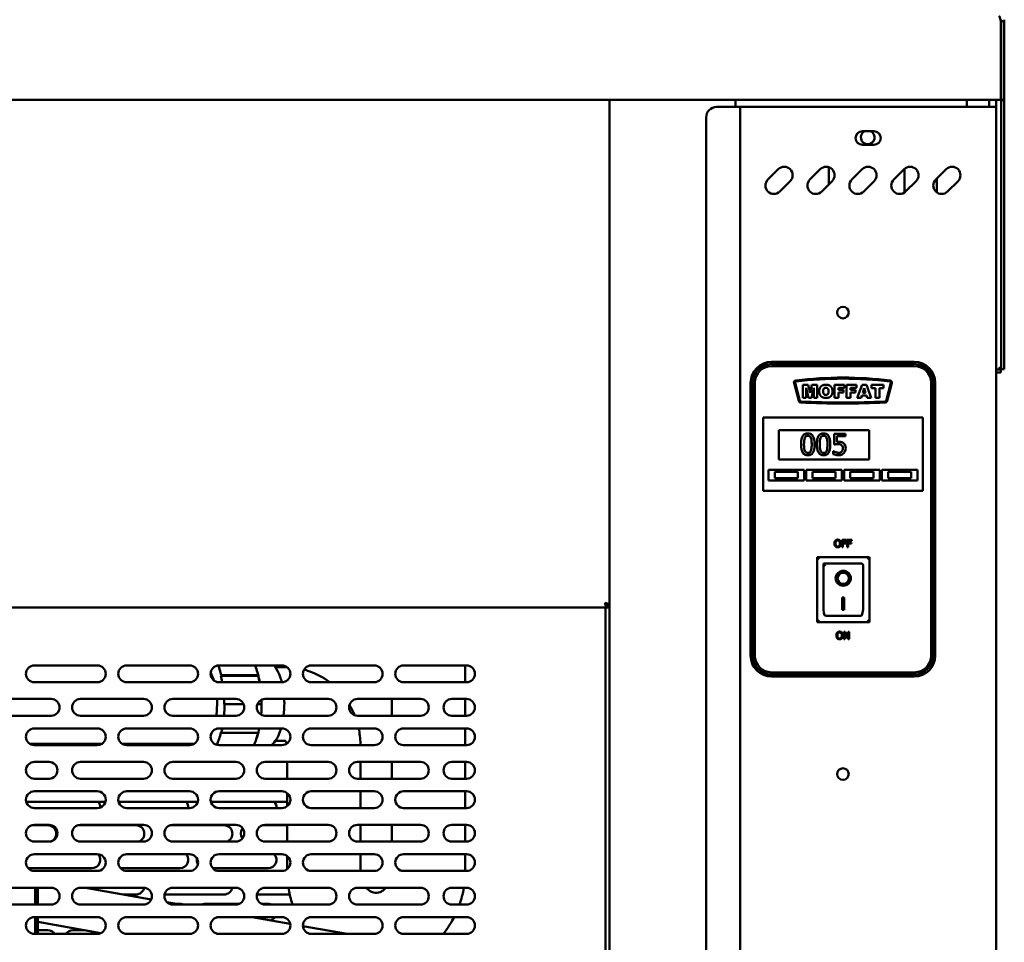
# Model space of a CAD drawing. Units: millimetres. Extents: x 65 to 5840, y 100 to 4100.
# Drawn here: x 1151 to 1620, y 1585 to 2025 of the extents above; entities that cross this region are included whole.
import ezdxf

# ---------------------------------------------------------------- set-up
doc = ezdxf.new("R2010")
doc.units = ezdxf.units.MM
doc.header["$LTSCALE"] = 20
doc.layers.add('Visible (ISO)', color=7, linetype='Continuous', lineweight=50)

msp = doc.modelspace()

# ---------------------------------------------------------------- linework, layer by layer
at = {"layer": 'Visible (ISO)'}
for p, q in [((1618.31, 2024.06), (1618.31, 1989.06)), ((1618.45, 2024.06), (1619.95, 2024.06)), ((1618.45, 1986.56), (1618.45, 2024.06)), ((1619.95, 2024.06), (1619.95, 1986.56)), ((1618.31, 1986.56), (674.59, 1986.56)), ((1431.85, 1285.91), (1431.85, 1986.56)), ((1491.85, 1986.56), (1491.85, 1983.16)), ((1602.05, 1986.56), (1602.05, 1983.16)), ((1612.75, 1986.56), (1612.75, 1983.16)), ((1616.05, 1986.56), (1616.05, 1983.16)), ((1618.31, 1986.56), (1618.31, 1989.06)), ((1618.45, 1986.56), (1618.45, 1986.42)), ((1619.95, 1986.56), (1618.45, 1986.56)), ((1618.45, 1863.21), (1618.45, 1986.42)), ((1618.45, 1986.42), (1619.95, 1986.42)), ((1619.95, 1986.42), (1619.95, 1986.56)), ((1619.95, 1863.21), (1619.95, 1986.42)), ((1482.85, 1983.16), (1491.85, 1983.16)), ((1494.05, 1983.16), (1491.85, 1983.16)), ((1494.05, 1983.16), (1495.05, 1983.16)), ((1494.05, 1284.56), (1494.05, 1983.16)), ((1613.85, 1983.16), (1495.05, 1983.16)), ((1616.05, 1983.16), (1613.85, 1983.16)), ((1616.05, 1983.16), (1616.05, 1286.76)), ((1477.85, 1978.16), (1477.85, 1289.56)), ((1552.3, 1971.61), (1557.8, 1971.61)), ((1557.8, 1965.11), (1552.3, 1965.11)), ((1507.27, 1948.52), (1512.22, 1953.47)), ((1527.27, 1948.52), (1532.22, 1953.47)), ((1536.35, 1954.42), (1536.35, 1946.28)), ((1547.27, 1948.52), (1552.22, 1953.47)), ((1567.27, 1948.52), (1572.22, 1953.47)), ((1572.35, 1942.38), (1572.35, 1953.59)), ((1587.27, 1948.52), (1592.22, 1953.47)), ((1517.88, 1947.81), (1512.93, 1942.86)), ((1537.88, 1947.81), (1532.93, 1942.86)), ((1557.88, 1947.81), (1552.93, 1942.86)), ((1577.88, 1947.81), (1572.93, 1942.86)), ((1587.85, 1949.1), (1587.85, 1942.38)), ((1597.88, 1947.81), (1592.93, 1942.86)), ((1618.45, 1858.21), (1618.45, 1863.21)), ((1619.95, 1863.21), (1619.95, 1858.21)), ((1577.05, 1861.66), (1509.05, 1861.66)), ((1577.05, 1860.66), (1509.05, 1860.66)), ((1509.05, 1859.66), (1577.05, 1859.66)), ((1616.05, 1858.06), (1618.31, 1858.06)), ((1616.05, 1856.56), (1618.31, 1856.56)), ((1618.31, 1858.06), (1618.31, 1856.56)), ((1618.45, 1858.21), (1619.95, 1858.21)), ((1499.05, 1851.66), (1499.05, 1721.66)), ((1500.05, 1851.66), (1500.05, 1721.66)), ((1501.05, 1721.66), (1501.05, 1851.66)), ((1519.72, 1851.52), (1521.99, 1843.02)), ((1522.48, 1843.15), (1520.2, 1851.65)), ((1523.9, 1850.66), (1523.9, 1844.56)), ((1526.39, 1850.66), (1523.9, 1850.66)), ((1525.45, 1849.22), (1526.63, 1844.56)), ((1525.45, 1844.56), (1525.45, 1849.22)), ((1527.34, 1846.95), (1526.39, 1850.66)), ((1528.28, 1850.66), (1527.34, 1846.95)), ((1528.03, 1844.56), (1529.22, 1849.22)), ((1530.76, 1850.66), (1528.28, 1850.66)), ((1529.22, 1849.22), (1529.22, 1844.56)), ((1530.76, 1844.56), (1530.76, 1850.66)), ((1539.09, 1850.66), (1539.09, 1844.56)), ((1543.74, 1850.66), (1539.09, 1850.66)), ((1540.98, 1849.36), (1543.74, 1849.36)), ((1540.98, 1848.29), (1540.98, 1849.36)), ((1543.74, 1849.36), (1543.74, 1850.66)), ((1544.78, 1850.66), (1544.78, 1844.56)), ((1549.43, 1850.66), (1544.78, 1850.66)), ((1546.67, 1849.36), (1549.43, 1849.36)), ((1546.67, 1848.29), (1546.67, 1849.36)), ((1549.43, 1849.36), (1549.43, 1850.66)), ((1552.13, 1850.66), (1549.84, 1844.56)), ((1554.19, 1850.66), (1552.13, 1850.66)), ((1552.47, 1846.9), (1553.14, 1849.09)), ((1553.14, 1849.09), (1553.81, 1846.9)), ((1556.48, 1844.56), (1554.19, 1850.66)), ((1556.66, 1850.66), (1556.66, 1849.16)), ((1562.39, 1850.66), (1556.66, 1850.66)), ((1556.66, 1849.16), (1558.58, 1849.16)), ((1558.58, 1849.16), (1558.58, 1844.56)), ((1560.47, 1849.16), (1562.39, 1849.16)), ((1560.47, 1844.56), (1560.47, 1849.16)), ((1562.39, 1849.16), (1562.39, 1850.66)), ((1565.9, 1851.65), (1563.62, 1843.15)), ((1564.1, 1843.02), (1566.38, 1851.52)), ((1585.05, 1851.66), (1585.05, 1721.66)), ((1586.05, 1721.66), (1586.05, 1851.66)), ((1587.05, 1721.66), (1587.05, 1851.66)), ((1523.9, 1844.56), (1525.45, 1844.56)), ((1526.63, 1844.56), (1528.03, 1844.56)), ((1529.22, 1844.56), (1530.76, 1844.56)), ((1539.09, 1844.56), (1540.98, 1844.56)), ((1543.34, 1848.29), (1540.98, 1848.29)), ((1540.98, 1847.06), (1543.34, 1847.06)), ((1540.98, 1844.56), (1540.98, 1847.06)), ((1543.34, 1847.06), (1543.34, 1848.29)), ((1544.78, 1844.56), (1546.67, 1844.56)), ((1549.03, 1848.29), (1546.67, 1848.29)), ((1546.67, 1847.06), (1549.03, 1847.06)), ((1546.67, 1844.56), (1546.67, 1847.06)), ((1549.03, 1847.06), (1549.03, 1848.29)), ((1549.84, 1844.56), (1551.76, 1844.56)), ((1551.76, 1844.56), (1552.06, 1845.57)), ((1552.06, 1845.57), (1554.2, 1845.57)), ((1553.81, 1846.9), (1552.47, 1846.9)), ((1554.2, 1845.57), (1554.51, 1844.56)), ((1554.51, 1844.56), (1556.48, 1844.56)), ((1558.58, 1844.56), (1560.47, 1844.56)), ((1505.05, 1833.16), (1505.05, 1835.16)), ((1581.05, 1835.16), (1505.05, 1835.16)), ((1581.05, 1835.16), (1581.05, 1833.16)), ((1505.05, 1833.16), (1505.05, 1802.16)), ((1581.05, 1802.16), (1581.05, 1833.16)), ((1512.55, 1829.16), (1555.55, 1829.16)), ((1512.55, 1815.16), (1512.55, 1829.16)), ((1544.29, 1827.36), (1538.81, 1827.36)), ((1538.81, 1827.36), (1538.81, 1822.21)), ((1540.09, 1823.52), (1540.09, 1826.19)), ((1540.09, 1826.19), (1544.29, 1826.19)), ((1544.29, 1826.19), (1544.29, 1827.36)), ((1555.55, 1829.16), (1555.55, 1815.16)), ((1538.49, 1819.14), (1538.39, 1819.14)), ((1538.39, 1819.14), (1538.39, 1817.72)), ((1555.55, 1815.16), (1512.55, 1815.16)), ((1507.55, 1810.16), (1524.55, 1810.16)), ((1507.55, 1805.16), (1507.55, 1810.16)), ((1521.55, 1809.16), (1510.55, 1809.16)), ((1510.55, 1809.16), (1510.55, 1806.16)), ((1521.55, 1806.16), (1521.55, 1809.16)), ((1524.55, 1810.16), (1524.55, 1805.16)), ((1525.55, 1810.16), (1542.55, 1810.16)), ((1525.55, 1805.16), (1525.55, 1810.16)), ((1539.55, 1809.16), (1528.55, 1809.16)), ((1528.55, 1809.16), (1528.55, 1806.16)), ((1539.55, 1806.16), (1539.55, 1809.16)), ((1542.55, 1810.16), (1542.55, 1805.16)), ((1543.55, 1810.16), (1560.55, 1810.16)), ((1543.55, 1805.16), (1543.55, 1810.16)), ((1557.55, 1809.16), (1546.55, 1809.16)), ((1546.55, 1809.16), (1546.55, 1806.16)), ((1557.55, 1806.16), (1557.55, 1809.16)), ((1560.55, 1810.16), (1560.55, 1805.16)), ((1561.55, 1810.16), (1578.55, 1810.16)), ((1561.55, 1805.16), (1561.55, 1810.16)), ((1575.55, 1809.16), (1564.55, 1809.16)), ((1564.55, 1809.16), (1564.55, 1806.16)), ((1575.55, 1806.16), (1575.55, 1809.16)), ((1578.55, 1810.16), (1578.55, 1805.16)), ((1505.05, 1800.16), (1505.05, 1802.16)), ((1524.55, 1805.16), (1507.55, 1805.16)), ((1510.55, 1806.16), (1521.55, 1806.16)), ((1542.55, 1805.16), (1525.55, 1805.16)), ((1528.55, 1806.16), (1539.55, 1806.16)), ((1560.55, 1805.16), (1543.55, 1805.16)), ((1546.55, 1806.16), (1557.55, 1806.16)), ((1578.55, 1805.16), (1561.55, 1805.16)), ((1564.55, 1806.16), (1575.55, 1806.16)), ((1581.05, 1802.16), (1581.05, 1800.16)), ((1505.05, 1800.16), (1581.05, 1800.16)), ((1542.6, 1776.84), (1542.6, 1773.34)), ((1544.69, 1776.84), (1542.6, 1776.84)), ((1543.06, 1775.44), (1543.06, 1776.42)), ((1543.06, 1776.42), (1544.69, 1776.42)), ((1544.62, 1775.44), (1543.06, 1775.44)), ((1543.06, 1775.02), (1544.62, 1775.02)), ((1543.06, 1773.34), (1543.06, 1775.02)), ((1544.62, 1775.02), (1544.62, 1775.44)), ((1544.69, 1776.42), (1544.69, 1776.84)), ((1545.11, 1776.84), (1545.11, 1773.34)), ((1547.2, 1776.84), (1545.11, 1776.84)), ((1545.57, 1775.44), (1545.57, 1776.42)), ((1545.57, 1776.42), (1547.2, 1776.42)), ((1547.13, 1775.44), (1545.57, 1775.44)), ((1545.57, 1775.02), (1547.13, 1775.02)), ((1545.57, 1773.34), (1545.57, 1775.02)), ((1547.13, 1775.02), (1547.13, 1775.44)), ((1547.2, 1776.42), (1547.2, 1776.84)), ((1542.6, 1773.34), (1543.06, 1773.34)), ((1545.11, 1773.34), (1545.57, 1773.34)), ((1555.7, 1768.56), (1530.7, 1768.56)), ((1530.7, 1768.56), (1531.7, 1767.56)), ((1530.7, 1768.56), (1530.7, 1737.56)), ((1551.7, 1765.56), (1533.7, 1765.56)), ((1533.7, 1765.54), (1533.7, 1765.56)), ((1533.7, 1765.54), (1533.7, 1745.66)), ((1555.7, 1768.56), (1554.7, 1767.56)), ((1555.7, 1737.56), (1555.7, 1768.56)), ((1552.7, 1745.66), (1552.7, 1764.56)), ((1540.51, 1758.48), (1540.51, 1758.58)), ((1545.89, 1758.48), (1545.89, 1758.58)), ((1429.85, 1746.65), (1429.85, 1746.41)), ((1430.65, 1745.91), (1431.85, 1745.91)), ((1542.7, 1749.39), (1543.7, 1749.39)), ((1542.7, 1743.51), (1542.7, 1749.39)), ((1543.7, 1749.39), (1543.7, 1743.51)), ((738.19, 1744.56), (1430.51, 1744.56)), ((1429.85, 1744.56), (1429.85, 1330.96)), ((1431.85, 1745.76), (1430.51, 1745.76)), ((1430.51, 1745.76), (1430.51, 1744.56)), ((1430.51, 1744.56), (1431.85, 1744.56)), ((1543.7, 1743.6), (1542.7, 1743.6)), ((1543.7, 1743.51), (1542.7, 1743.51)), ((1530.7, 1737.56), (1531.7, 1738.56)), ((1530.7, 1737.56), (1555.7, 1737.56)), ((1551.7, 1740.56), (1534.7, 1740.56)), ((1554.7, 1738.56), (1555.7, 1737.56)), ((1543.5, 1732.99), (1543.5, 1729.49)), ((1544.16, 1732.99), (1543.5, 1732.99)), ((1543.93, 1732.51), (1545.48, 1729.49)), ((1543.93, 1729.49), (1543.93, 1732.51)), ((1545.57, 1730.22), (1544.16, 1732.99)), ((1545.57, 1732.99), (1545.57, 1730.22)), ((1546.01, 1732.99), (1545.57, 1732.99)), ((1546.01, 1729.49), (1546.01, 1732.99)), ((1543.5, 1729.49), (1543.93, 1729.49)), ((1545.48, 1729.49), (1546.01, 1729.49)), ((1157.65, 1716.96), (1187.65, 1716.96)), ((1201.65, 1716.96), (1231.65, 1716.96)), ((1245.65, 1716.96), (1275.65, 1716.96)), ((1272.58, 1716.06), (1277.48, 1716.06)), ((1289.65, 1716.96), (1319.65, 1716.96)), ((1333.65, 1716.96), (1363.65, 1716.96)), ((1362.95, 1708.96), (1362.95, 1716.96)), ((1577.05, 1713.66), (1509.05, 1713.66)), ((1187.65, 1708.96), (1157.65, 1708.96)), ((1231.65, 1708.96), (1201.65, 1708.96)), ((1275.65, 1708.96), (1245.65, 1708.96)), ((1246.57, 1712.06), (1246.76, 1712.31)), ((1246.57, 1712.06), (1264.35, 1712.06)), ((1246.76, 1712.31), (1263.52, 1712.31)), ((1319.65, 1708.96), (1289.65, 1708.96)), ((1363.65, 1708.96), (1333.65, 1708.96)), ((1509.05, 1712.66), (1577.05, 1712.66)), ((1509.05, 1711.66), (1577.05, 1711.66)), ((1135.65, 1700.96), (1165.65, 1700.96)), ((1179.65, 1700.96), (1209.65, 1700.96)), ((1223.65, 1700.96), (1253.65, 1700.96)), ((1267.65, 1700.96), (1297.65, 1700.96)), ((1311.65, 1700.96), (1341.65, 1700.96)), ((1327.95, 1692.96), (1327.95, 1700.96)), ((1356.65, 1700.96), (1363.65, 1700.96)), ((1362.95, 1692.96), (1362.95, 1700.96)), ((1248.31, 1698.56), (1248.1, 1698.56)), ((1257.32, 1698.56), (1248.31, 1698.56)), ((1265.08, 1698.56), (1263.98, 1698.56)), ((1265.08, 1698.56), (1265.88, 1698.56)), ((1165.65, 1692.96), (1135.65, 1692.96)), ((1209.65, 1692.96), (1179.65, 1692.96)), ((1253.65, 1692.96), (1223.65, 1692.96)), ((1297.65, 1692.96), (1267.65, 1692.96)), ((1341.65, 1692.96), (1311.65, 1692.96)), ((1363.65, 1692.96), (1356.65, 1692.96)), ((1157.65, 1686.96), (1187.65, 1686.96)), ((1201.65, 1686.96), (1231.65, 1686.96)), ((1245.65, 1686.96), (1275.65, 1686.96)), ((1246.57, 1685.06), (1246.76, 1684.81)), ((1246.76, 1684.81), (1263.52, 1684.81)), ((1289.65, 1686.96), (1319.65, 1686.96)), ((1333.65, 1686.96), (1363.65, 1686.96)), ((1362.95, 1678.96), (1362.95, 1686.96)), ((1272.58, 1681.06), (1277.48, 1681.06)), ((1189.76, 1679.56), (1155.54, 1679.56)), ((1187.65, 1678.96), (1157.65, 1678.96)), ((1233.76, 1679.56), (1199.54, 1679.56)), ((1231.65, 1678.96), (1201.65, 1678.96)), ((1275.65, 1678.96), (1245.65, 1678.96)), ((1319.65, 1678.96), (1289.65, 1678.96)), ((1363.65, 1678.96), (1333.65, 1678.96)), ((1157.65, 1670.96), (1164.65, 1670.96)), ((1179.65, 1670.96), (1209.65, 1670.96)), ((1223.65, 1670.96), (1253.65, 1670.96)), ((1267.65, 1670.96), (1297.65, 1670.96)), ((1278.1, 1670.96), (1278.1, 1662.96)), ((1311.65, 1670.96), (1341.65, 1670.96)), ((1313.1, 1670.96), (1313.1, 1662.96)), ((1327.95, 1662.96), (1327.95, 1670.96)), ((1356.65, 1670.96), (1363.65, 1670.96)), ((1362.95, 1662.96), (1362.95, 1670.96)), ((1164.65, 1662.96), (1157.65, 1662.96)), ((1209.65, 1662.96), (1179.65, 1662.96)), ((1253.65, 1662.96), (1223.65, 1662.96)), ((1297.65, 1662.96), (1267.65, 1662.96)), ((1341.65, 1662.96), (1311.65, 1662.96)), ((1363.65, 1662.96), (1356.65, 1662.96)), ((1157.65, 1656.96), (1187.65, 1656.96)), ((1201.65, 1656.96), (1231.65, 1656.96)), ((1245.65, 1656.96), (1275.65, 1656.96)), ((1289.65, 1656.96), (1319.65, 1656.96)), ((1313.1, 1656.96), (1313.1, 1648.96)), ((1333.65, 1656.96), (1363.65, 1656.96)), ((1362.95, 1648.96), (1362.95, 1656.96)), ((1153.78, 1651.96), (1191.52, 1651.96)), ((1197.78, 1651.96), (1235.52, 1651.96)), ((1241.78, 1651.96), (1278.1, 1651.96)), ((1278.1, 1656.12), (1278.1, 1649.8)), ((1187.65, 1648.96), (1157.65, 1648.96)), ((1231.65, 1648.96), (1201.65, 1648.96)), ((1275.65, 1648.96), (1245.65, 1648.96)), ((1319.65, 1648.96), (1289.65, 1648.96)), ((1363.65, 1648.96), (1333.65, 1648.96)), ((1156.4, 1640.76), (1164.05, 1640.76)), ((1157.65, 1640.96), (1164.65, 1640.96)), ((1178.4, 1640.76), (1206.05, 1640.76)), ((1179.65, 1640.96), (1209.65, 1640.96)), ((1222.4, 1640.76), (1248.05, 1640.76)), ((1223.65, 1640.96), (1253.65, 1640.96)), ((1266.4, 1640.76), (1278.1, 1640.76)), ((1267.65, 1640.96), (1297.65, 1640.96)), ((1278.1, 1640.96), (1278.1, 1632.96)), ((1311.65, 1640.96), (1341.65, 1640.96)), ((1313.1, 1640.96), (1313.1, 1632.96)), ((1327.95, 1632.96), (1327.95, 1640.96)), ((1356.65, 1640.96), (1363.65, 1640.96)), ((1362.95, 1632.96), (1362.95, 1640.96)), ((1164.65, 1632.96), (1157.65, 1632.96)), ((1209.65, 1632.96), (1179.65, 1632.96)), ((1253.65, 1632.96), (1223.65, 1632.96)), ((1297.65, 1632.96), (1267.65, 1632.96)), ((1341.65, 1632.96), (1311.65, 1632.96)), ((1363.65, 1632.96), (1356.65, 1632.96)), ((1157.65, 1626.96), (1187.65, 1626.96)), ((1201.65, 1626.96), (1231.65, 1626.96)), ((1245.65, 1626.96), (1275.65, 1626.96)), ((1278.1, 1626.12), (1278.1, 1619.8)), ((1289.65, 1626.96), (1319.65, 1626.96)), ((1313.1, 1626.96), (1313.1, 1618.96)), ((1333.65, 1626.96), (1363.65, 1626.96)), ((1362.95, 1618.96), (1362.95, 1626.96)), ((1185.05, 1620.26), (1155.05, 1620.26)), ((1227.05, 1620.26), (1198.7, 1620.26)), ((1269.05, 1620.26), (1242.7, 1620.26)), ((1187.65, 1618.96), (1157.65, 1618.96)), ((1231.65, 1618.96), (1201.65, 1618.96)), ((1275.65, 1618.96), (1245.65, 1618.96)), ((1319.65, 1618.96), (1289.65, 1618.96)), ((1363.65, 1618.96), (1333.65, 1618.96)), ((1135.65, 1610.96), (1165.65, 1610.96)), ((1158.08, 1610.96), (1158.08, 1602.96)), ((1158.15, 1602.96), (1158.15, 1610.96)), ((1159.35, 1602.96), (1159.35, 1610.96)), ((1179.65, 1610.96), (1209.65, 1610.96)), ((1213.35, 1605.44), (1182.03, 1610.96)), ((1223.65, 1610.96), (1253.65, 1610.96)), ((1267.65, 1610.96), (1297.65, 1610.96)), ((1311.65, 1610.96), (1341.65, 1610.96)), ((1356.65, 1610.96), (1363.65, 1610.96)), ((1158.15, 1607.76), (1158.08, 1607.76)), ((1206.05, 1607.76), (1200.18, 1607.76)), ((1248.05, 1607.76), (1219.73, 1607.76)), ((1279.34, 1607.76), (1263.73, 1607.76)), ((1165.65, 1602.96), (1135.65, 1602.96)), ((1158.08, 1603.26), (1158.15, 1603.26)), ((1209.65, 1602.96), (1179.65, 1602.96)), ((1227.4, 1602.96), (1220.83, 1604.12)), ((1253.65, 1602.96), (1223.65, 1602.96)), ((1225.7, 1603.26), (1227.05, 1603.26)), ((1239.05, 1603.26), (1255.17, 1603.26)), ((1266.13, 1603.26), (1269.05, 1603.26)), ((1297.65, 1602.96), (1267.65, 1602.96)), ((1341.65, 1602.96), (1311.65, 1602.96)), ((1363.65, 1602.96), (1356.65, 1602.96)), ((1157.65, 1596.96), (1187.65, 1596.96)), ((1158.08, 1596.96), (1158.08, 1588.96)), ((1158.15, 1588.96), (1158.15, 1596.96)), ((1159.35, 1588.96), (1159.35, 1596.96)), ((1201.65, 1596.96), (1231.65, 1596.96)), ((1245.65, 1596.96), (1275.65, 1596.96)), ((1279.57, 1593.77), (1261.43, 1596.96)), ((1289.65, 1596.96), (1319.65, 1596.96)), ((1333.65, 1596.96), (1363.65, 1596.96)), ((1158.15, 1595.26), (1158.08, 1595.26)), ((1189.38, 1589.36), (1159.35, 1594.66)), ((1306.8, 1588.96), (1285.66, 1592.69)), ((1187.65, 1588.96), (1157.65, 1588.96)), ((1158.08, 1590.76), (1158.15, 1590.76)), ((1159.35, 1590.76), (1164.05, 1590.76)), ((1176.05, 1590.76), (1181.42, 1590.76)), ((1231.65, 1588.96), (1201.65, 1588.96)), ((1275.65, 1588.96), (1245.65, 1588.96)), ((1319.65, 1588.96), (1289.65, 1588.96)), ((1363.65, 1588.96), (1333.65, 1588.96))]:
    msp.add_line(p, q, dxfattribs=at)
for centre in [(1543.05, 1885.16), (1543.05, 1665.16)]:
    msp.add_circle(centre, 2.75, dxfattribs=at)
for centre, radius, start, end in [((1482.85, 1978.16), 5, 90, 180), ((1552.3, 1968.36), 3.25, 90, 270), ((1554.85, 1968.66), 3.25, 114.8116, 65.1884), ((1557.8, 1968.36), 3.25, 270, 90), ((1515.05, 1950.64), 4, 315, 135), ((1535.05, 1950.64), 4, 315, 135), ((1555.05, 1950.64), 4, 315, 135), ((1575.05, 1950.64), 4, 315, 135), ((1595.05, 1950.64), 4, 315, 135), ((1510.1, 1945.69), 4, 135, 315), ((1530.1, 1945.69), 4, 135, 315), ((1550.1, 1945.69), 4, 135, 315), ((1570.1, 1945.69), 4, 135, 315), ((1590.1, 1945.69), 4, 135, 315), ((1509.05, 1851.66), 10, 90, 180), ((1509.05, 1851.66), 9, 90, 180), ((1509.05, 1851.66), 8, 90, 180), ((1577.05, 1851.66), 10, 0, 90), ((1577.05, 1851.66), 9, 0, 90), ((1577.05, 1851.66), 8, 0, 90), ((1543.07, 1671.66), 182.5, 82.9258, 97.0844), ((1520.68, 1851.78), 1, 97.0844, 195), ((1520.68, 1851.78), 0.5, 97.0844, 195), ((1543.07, 1671.66), 182, 82.9258, 97.0844), ((1565.42, 1851.78), 0.5, 345, 82.9258), ((1565.42, 1851.78), 1, 345, 82.9258), ((1522.96, 1843.28), 1, 195, 267.1175), ((1522.96, 1843.28), 0.5, 195, 267.1175), ((1543.05, 2242.27), 400.5, 267.1175, 272.8824), ((1543.05, 2242.27), 400, 267.1175, 272.8824), ((1563.14, 1843.28), 0.5, 272.8824, 345), ((1563.14, 1843.28), 1, 272.8824, 345), ((1551.7, 1764.56), 1, 0, 90), ((1509.05, 1721.66), 10, 180, 270), ((1509.05, 1721.66), 9, 180, 270), ((1509.05, 1721.66), 8, 180, 270), ((1577.05, 1721.66), 8, 270, 0), ((1577.05, 1721.66), 9, 270, 0), ((1577.05, 1721.66), 10, 270, 0), ((1157.65, 1712.96), 4, 90, 270), ((1187.65, 1712.96), 4, 270, 90), ((1201.65, 1712.96), 4, 90, 270), ((1231.65, 1712.96), 4, 270, 90), ((1245.65, 1712.96), 4, 90, 270), ((1275.65, 1712.96), 4, 270, 90), ((1289.65, 1712.96), 4, 90, 270), ((1319.65, 1712.96), 4, 270, 90), ((1333.65, 1712.96), 4, 90, 270), ((1363.65, 1712.96), 4, 270, 90), ((1165.65, 1696.96), 4, 270, 90), ((1179.65, 1696.96), 4, 90, 270), ((1209.65, 1696.96), 4, 270, 90), ((1223.65, 1696.96), 4, 90, 270), ((1253.65, 1696.96), 4, 270, 90), ((1267.65, 1696.96), 4, 90, 270), ((1297.65, 1696.96), 4, 270, 90), ((1311.65, 1696.96), 4, 90, 270), ((1341.65, 1696.96), 4, 270, 90), ((1356.65, 1696.96), 4, 90, 270), ((1363.65, 1696.96), 4, 270, 90), ((1157.65, 1682.96), 4, 90, 270), ((1187.65, 1682.96), 4, 270, 90), ((1201.65, 1682.96), 4, 90, 270), ((1231.65, 1682.96), 4, 270, 90), ((1245.65, 1682.96), 4, 90, 270), ((1275.65, 1682.96), 4, 270, 90), ((1289.65, 1682.96), 4, 90, 270), ((1319.65, 1682.96), 4, 270, 90), ((1333.65, 1682.96), 4, 90, 270), ((1363.65, 1682.96), 4, 270, 90), ((1157.65, 1666.96), 4, 90, 270), ((1164.65, 1666.96), 4, 270, 90), ((1179.65, 1666.96), 4, 90, 270), ((1209.65, 1666.96), 4, 270, 90), ((1223.65, 1666.96), 4, 90, 270), ((1253.65, 1666.96), 4, 270, 90), ((1267.65, 1666.96), 4, 90, 270), ((1297.65, 1666.96), 4, 270, 90), ((1311.65, 1666.96), 4, 90, 270), ((1341.65, 1666.96), 4, 270, 90), ((1356.65, 1666.96), 4, 90, 270), ((1363.65, 1666.96), 4, 270, 90), ((1157.65, 1652.96), 4, 90, 270), ((1187.65, 1652.96), 4, 270, 90), ((1201.65, 1652.96), 4, 90, 270), ((1231.65, 1652.96), 4, 270, 90), ((1245.65, 1652.96), 4, 90, 270), ((1275.65, 1652.96), 4, 270, 90), ((1289.65, 1652.96), 4, 90, 270), ((1319.65, 1652.96), 4, 270, 90), ((1333.65, 1652.96), 4, 90, 270), ((1363.65, 1652.96), 4, 270, 90), ((1185.05, 1649.26), 4, 359.3253, 42.4542), ((1227.05, 1649.26), 4, 355.6988, 42.4542), ((1269.05, 1649.26), 4, 355.6988, 42.4542), ((1157.65, 1636.96), 4, 90, 270), ((1164.05, 1636.76), 4, 292.9693, 90), ((1164.65, 1636.96), 4, 270, 90), ((1179.65, 1636.96), 4, 90, 270), ((1206.05, 1636.76), 4, 288.1949, 90), ((1209.65, 1636.96), 4, 270, 90), ((1223.65, 1636.96), 4, 90, 270), ((1248.05, 1636.76), 4, 288.1949, 90), ((1253.65, 1636.96), 4, 270, 90), ((1260.05, 1636.76), 4, 141.3775, 215.0427), ((1267.65, 1636.96), 4, 90, 270), ((1297.65, 1636.96), 4, 270, 90), ((1311.65, 1636.96), 4, 90, 270), ((1341.65, 1636.96), 4, 270, 90), ((1356.65, 1636.96), 4, 90, 270), ((1363.65, 1636.96), 4, 270, 90), ((1157.65, 1622.96), 4, 90, 270), ((1185.05, 1624.26), 4, 270, 42.1282), ((1187.65, 1622.96), 4, 270, 90), ((1201.65, 1622.96), 4, 90, 270), ((1227.05, 1624.26), 4, 270, 42.4542), ((1231.65, 1622.96), 4, 270, 90), ((1239.05, 1624.26), 4, 169.8756, 210.052), ((1245.65, 1622.96), 4, 90, 270), ((1269.05, 1624.26), 4, 270, 42.4542), ((1275.65, 1622.96), 4, 270, 90), ((1289.65, 1622.96), 4, 90, 270), ((1319.65, 1622.96), 4, 270, 90), ((1333.65, 1622.96), 4, 90, 270), ((1363.65, 1622.96), 4, 270, 90), ((1155.05, 1624.26), 4, 264.7417, 270), ((1165.65, 1606.96), 4, 270, 90), ((1179.65, 1606.96), 4, 90, 270), ((1206.05, 1611.76), 4, 270, 348.2795), ((1209.65, 1606.96), 4, 270, 90), ((1223.65, 1606.96), 4, 90, 270), ((1248.05, 1611.76), 4, 270, 348.463), ((1253.65, 1606.96), 4, 270, 90), ((1267.65, 1606.96), 4, 90, 270), ((1297.65, 1606.96), 4, 270, 90), ((1311.65, 1606.96), 4, 90, 270), ((1341.65, 1606.96), 4, 270, 90), ((1356.65, 1606.96), 4, 90, 270), ((1363.65, 1606.96), 4, 270, 90), ((1227.05, 1599.26), 4, 67.6684, 90), ((1239.05, 1599.26), 4, 90, 112.3316), ((1269.05, 1599.26), 4, 67.6684, 90), ((1157.65, 1592.96), 4, 90, 270), ((1187.65, 1592.96), 4, 270, 90), ((1201.65, 1592.96), 4, 90, 270), ((1231.65, 1592.96), 4, 270, 90), ((1245.65, 1592.96), 4, 90, 270), ((1269.05, 1599.26), 4, 286.2425, 324.9004), ((1275.65, 1592.96), 4, 270, 90), ((1289.65, 1592.96), 4, 90, 270), ((1319.65, 1592.96), 4, 270, 90), ((1333.65, 1592.96), 4, 90, 270), ((1363.65, 1592.96), 4, 270, 90), ((1164.05, 1586.76), 4, 33.367, 90), ((1176.05, 1586.76), 4, 90, 146.633)]:
    msp.add_arc(centre, radius, start, end, dxfattribs=at)
for centre, major_axis, ratio, start_param, end_param in [((1534.7, 1764.56), (0.995, -0.995), 0.09902, 3.24029, 4.811087), ((1543.2, 1758.58), (2.69, 0), 0.980581, 0, 3.141593), ((1543.2, 1758.58), (3.64, 0), 0.980581, 3.155329, 6.269449), ((1534.7, 1745.66), (0, -5.1), 0.196116, 4.712389, 6.283185), ((1551.7, 1745.66), (0, -5.1), 0.196116, 0, 1.570796), ((1236.69, 1698.56), (0, -19), 0.422618, 2.205889, 2.471461), ((1236.69, 1698.56), (0, -27.5), 0.422618, 2.094395, 2.303174), ((1236.69, 1698.56), (0, 27), 0.422618, 5.107797, 5.235988), ((1262.98, 1711.56), (1.46, 0.36), 0.453154, 0.235799, 1.076867), ((1254.47, 1698.56), (0, -27), 0.422618, 1.966205, 2.094395), ((1236.69, 1698.56), (0, -19), 0.422618, 1.271616, 1.69745), ((1236.69, 1698.56), (0, 27), 0.422618, 4.712389, 4.801395), ((1254.47, 1698.56), (0, -27), 0.422618, 1.570796, 1.643963), ((1236.69, 1698.56), (0, -27.5), 0.422618, 1.365726, 1.570796), ((1236.69, 1698.56), (0, -19), 0.422618, 0.678436, 0.806551), ((1236.69, 1698.56), (0, 27), 0.422618, 3.907493, 4.18879), ((1236.69, 1698.56), (0, -27.5), 0.422618, 1.047198, 1.135347), ((1254.47, 1698.56), (0, -27), 0.422618, 0.758417, 1.047198), ((1262.98, 1685.56), (1.46, -0.36), 0.453154, 5.206318, 6.047387), ((1236.69, 1698.56), (0, 27.5), 0.422618, 2.333542, 2.364175)]:
    msp.add_ellipse(centre, major_axis=major_axis, ratio=ratio, start_param=start_param, end_param=end_param, dxfattribs=at)
for major_axis in [(-3.64, 0), (2.69, 0)]:
    msp.add_ellipse((1543.2, 1758.48), major_axis=major_axis, ratio=0.980581, dxfattribs=at)
for points, knots in [([(1618.31, 2024.06), (1618.11, 2024.96), (1617.92, 2025.84), (1617.72, 2026.26), (1617.63, 2026.46), (1617.54, 2026.56), (1617.45, 2026.56)], [-1, -1, -1, -1, -0.316153, -0.316153, -0.316153, 0, 0, 0, 0]), ([(1618.14, 2024.77), (1618.28, 2024.64), (1618.38, 2024.47), (1618.43, 2024.28), (1618.44, 2024.21), (1618.45, 2024.14), (1618.45, 2024.06)], [0.4939049, 0.4939049, 0.4939049, 0.4939049, 0.8598922, 0.8598922, 0.8598922, 1, 1, 1, 1]), ([(1618.31, 2023.97), (1618.36, 2023.96), (1618.4, 2023.95), (1618.43, 2023.94), (1618.44, 2023.94), (1618.45, 2023.93), (1618.45, 2023.92)], [1.0324908, 1.0324908, 1.0324908, 1.0324908, 1.3507155, 1.3507155, 1.3507155, 1.5707963, 1.5707963, 1.5707963, 1.5707963]), ([(1617.45, 1859.06), (1617.7, 1858.61), (1617.94, 1858.19), (1618.19, 1858.09), (1618.23, 1858.07), (1618.27, 1858.06), (1618.31, 1858.06)], [0, 0, 0, 0, 0.859892, 0.859892, 0.859892, 1, 1, 1, 1]), ([(1617.45, 1859.06), (1617.9, 1858.82), (1618.33, 1858.57), (1618.43, 1858.33), (1618.44, 1858.29), (1618.45, 1858.25), (1618.45, 1858.21)], [0, 0, 0, 0, 0.859892, 0.859892, 0.859892, 1, 1, 1, 1]), ([(1526.31, 1827.56), (1526.05, 1827.56), (1525.79, 1827.54), (1525.31, 1827.43), (1525.09, 1827.36), (1524.59, 1827.09), (1524.33, 1826.89), (1523.88, 1826.34), (1523.67, 1825.96), (1523.2, 1824.56), (1523.11, 1823.44), (1523.11, 1822.35)], [-0.9030968, -0.9030968, -0.9030968, -0.9030968, -0.7799035, -0.7799035, -0.6673725, -0.6673725, -0.5089128, -0.5089128, -0.3271744, -0.3271744, 0, 0, 0, 0]), ([(1524.82, 1825.4), (1524.87, 1825.53), (1524.93, 1825.66), (1525.07, 1825.88), (1525.15, 1825.98), (1525.39, 1826.21), (1525.54, 1826.29), (1525.87, 1826.42), (1526.09, 1826.45), (1526.31, 1826.45)], [-0.1554092, -0.1554092, -0.1554092, -0.1554092, -0.1292212, -0.1292212, -0.1056472, -0.1056472, -0.0656585, -0.0656585, 0, 0, 0, 0]), ([(1529.5, 1822.36), (1529.5, 1823.04), (1529.46, 1823.76), (1529.26, 1824.95), (1529.12, 1825.5), (1528.7, 1826.36), (1528.5, 1826.63), (1528.06, 1827.06), (1527.8, 1827.23), (1527.12, 1827.51), (1526.71, 1827.56), (1526.31, 1827.56)], [-0.5480458, -0.5480458, -0.5480458, -0.5480458, -0.4111255, -0.4111255, -0.3043646, -0.3043646, -0.2192124, -0.2192124, -0.1215065, -0.1215065, 0, 0, 0, 0]), ([(1526.31, 1826.45), (1526.43, 1826.45), (1526.56, 1826.44), (1526.79, 1826.4), (1526.89, 1826.37), (1527.09, 1826.28), (1527.24, 1826.2), (1527.57, 1825.85), (1527.69, 1825.64), (1527.78, 1825.42)], [-0.3016965, -0.3016965, -0.3016965, -0.3016965, -0.2180156, -0.2180156, -0.1425593, -0.1425593, -0.0722546, -0.0722546, 0, 0, 0, 0]), ([(1533.81, 1827.56), (1533.56, 1827.56), (1533.3, 1827.54), (1532.81, 1827.43), (1532.59, 1827.36), (1532.09, 1827.09), (1531.84, 1826.89), (1531.38, 1826.34), (1531.17, 1825.96), (1530.71, 1824.56), (1530.61, 1823.44), (1530.61, 1822.35)], [-0.9030968, -0.9030968, -0.9030968, -0.9030968, -0.7799035, -0.7799035, -0.6673725, -0.6673725, -0.5089128, -0.5089128, -0.3271744, -0.3271744, 0, 0, 0, 0]), ([(1532.32, 1825.4), (1532.37, 1825.53), (1532.44, 1825.66), (1532.58, 1825.88), (1532.66, 1825.98), (1532.9, 1826.21), (1533.05, 1826.29), (1533.37, 1826.42), (1533.59, 1826.45), (1533.81, 1826.45)], [-0.1554092, -0.1554092, -0.1554092, -0.1554092, -0.1292212, -0.1292212, -0.1056472, -0.1056472, -0.0656585, -0.0656585, 0, 0, 0, 0]), ([(1537.01, 1822.36), (1537.01, 1823.04), (1536.97, 1823.76), (1536.76, 1824.95), (1536.62, 1825.5), (1536.21, 1826.36), (1536, 1826.63), (1535.57, 1827.06), (1535.3, 1827.23), (1534.62, 1827.51), (1534.22, 1827.56), (1533.81, 1827.56)], [-0.5480458, -0.5480458, -0.5480458, -0.5480458, -0.4111255, -0.4111255, -0.3043646, -0.3043646, -0.2192124, -0.2192124, -0.1215065, -0.1215065, 0, 0, 0, 0]), ([(1533.81, 1826.45), (1533.94, 1826.45), (1534.06, 1826.44), (1534.29, 1826.4), (1534.4, 1826.37), (1534.59, 1826.28), (1534.74, 1826.2), (1535.07, 1825.85), (1535.19, 1825.64), (1535.28, 1825.42)], [-0.3016965, -0.3016965, -0.3016965, -0.3016965, -0.2180156, -0.2180156, -0.1425593, -0.1425593, -0.0722546, -0.0722546, 0, 0, 0, 0]), ([(1523.11, 1822.35), (1523.11, 1821.67), (1523.15, 1820.95), (1523.35, 1819.76), (1523.49, 1819.22), (1523.89, 1818.37), (1524.09, 1818.1), (1524.54, 1817.66), (1524.81, 1817.49), (1525.49, 1817.21), (1525.9, 1817.15), (1526.31, 1817.15)], [-0.5845373, -0.5845373, -0.5845373, -0.5845373, -0.4305921, -0.4305921, -0.3113057, -0.3113057, -0.2207976, -0.2207976, -0.1228954, -0.1228954, 0, 0, 0, 0]), ([(1524.47, 1822.35), (1524.47, 1823.34), (1524.53, 1823.93), (1524.59, 1824.56), (1524.67, 1825.01), (1524.82, 1825.4)], [-0.1910846, -0.1910846, -0.1910846, -0.1910846, -0.1246935, -0.1246935, 0, 0, 0, 0]), ([(1524.81, 1819.34), (1524.61, 1819.87), (1524.56, 1820.37), (1524.48, 1821.15), (1524.47, 1821.8), (1524.47, 1822.35)], [-0.2335558, -0.2335558, -0.2335558, -0.2335558, -0.166973, -0.166973, 0, 0, 0, 0]), ([(1526.31, 1817.15), (1526.56, 1817.15), (1526.82, 1817.17), (1527.29, 1817.28), (1527.51, 1817.36), (1528.02, 1817.62), (1528.27, 1817.82), (1528.73, 1818.37), (1528.94, 1818.75), (1529.41, 1820.16), (1529.5, 1821.27), (1529.5, 1822.36)], [-0.8971787, -0.8971787, -0.8971787, -0.8971787, -0.7767004, -0.7767004, -0.6664118, -0.6664118, -0.5091877, -0.5091877, -0.3274876, -0.3274876, 0, 0, 0, 0]), ([(1527.78, 1825.42), (1527.97, 1824.93), (1528.03, 1824.4), (1528.12, 1823.57), (1528.14, 1822.94), (1528.14, 1822.36)], [-0.2491917, -0.2491917, -0.2491917, -0.2491917, -0.1738352, -0.1738352, 0, 0, 0, 0]), ([(1528.14, 1822.36), (1528.14, 1821.41), (1528.09, 1820.85), (1528.02, 1820.16), (1527.94, 1819.7), (1527.78, 1819.31)], [-0.2101092, -0.2101092, -0.2101092, -0.2101092, -0.1245614, -0.1245614, 0, 0, 0, 0]), ([(1530.61, 1822.35), (1530.61, 1821.67), (1530.65, 1820.95), (1530.85, 1819.76), (1531, 1819.22), (1531.4, 1818.37), (1531.6, 1818.1), (1532.04, 1817.66), (1532.31, 1817.49), (1532.99, 1817.21), (1533.4, 1817.15), (1533.81, 1817.15)], [-0.5845373, -0.5845373, -0.5845373, -0.5845373, -0.4305921, -0.4305921, -0.3113057, -0.3113057, -0.2207976, -0.2207976, -0.1228954, -0.1228954, 0, 0, 0, 0]), ([(1531.97, 1822.35), (1531.97, 1823.34), (1532.03, 1823.93), (1532.09, 1824.56), (1532.17, 1825.01), (1532.32, 1825.4)], [-0.1910846, -0.1910846, -0.1910846, -0.1910846, -0.1246935, -0.1246935, 0, 0, 0, 0]), ([(1532.31, 1819.34), (1532.11, 1819.87), (1532.06, 1820.37), (1531.99, 1821.15), (1531.97, 1821.8), (1531.97, 1822.35)], [-0.2335558, -0.2335558, -0.2335558, -0.2335558, -0.166973, -0.166973, 0, 0, 0, 0]), ([(1533.81, 1817.15), (1534.07, 1817.15), (1534.32, 1817.17), (1534.8, 1817.28), (1535.02, 1817.36), (1535.52, 1817.62), (1535.77, 1817.82), (1536.23, 1818.37), (1536.44, 1818.75), (1536.91, 1820.16), (1537.01, 1821.27), (1537.01, 1822.36)], [-0.8971787, -0.8971787, -0.8971787, -0.8971787, -0.7767004, -0.7767004, -0.6664118, -0.6664118, -0.5091877, -0.5091877, -0.3274876, -0.3274876, 0, 0, 0, 0]), ([(1535.28, 1825.42), (1535.47, 1824.93), (1535.54, 1824.4), (1535.63, 1823.57), (1535.65, 1822.94), (1535.65, 1822.36)], [-0.2491917, -0.2491917, -0.2491917, -0.2491917, -0.1738352, -0.1738352, 0, 0, 0, 0]), ([(1535.65, 1822.36), (1535.65, 1821.41), (1535.59, 1820.85), (1535.52, 1820.16), (1535.44, 1819.7), (1535.29, 1819.31)], [-0.2101092, -0.2101092, -0.2101092, -0.2101092, -0.1245614, -0.1245614, 0, 0, 0, 0]), ([(1538.81, 1822.21), (1539.08, 1822.27), (1539.41, 1822.32), (1539.83, 1822.39), (1540.24, 1822.45), (1540.78, 1822.45)], [-0.4692343, -0.4692343, -0.4692343, -0.4692343, -0.1636175, -0.1636175, 0, 0, 0, 0]), ([(1541, 1823.58), (1540.86, 1823.58), (1540.71, 1823.57), (1540.5, 1823.56), (1540.33, 1823.55), (1540.09, 1823.52)], [-0.2196299, -0.2196299, -0.2196299, -0.2196299, -0.0717369, -0.0717369, 0, 0, 0, 0]), ([(1540.78, 1822.45), (1541.19, 1822.45), (1541.6, 1822.4), (1542.11, 1822.21), (1542.28, 1822.12), (1542.42, 1821.99)], [-0.1615448, -0.1615448, -0.1615448, -0.1615448, -0.0579973, -0.0579973, 0, 0, 0, 0]), ([(1543.32, 1822.95), (1543.16, 1823.07), (1543, 1823.18), (1542.66, 1823.35), (1542.48, 1823.41), (1542.13, 1823.49), (1541.74, 1823.58), (1541, 1823.58)], [-0.6884652, -0.6884652, -0.6884652, -0.6884652, -0.4477439, -0.4477439, -0.2204116, -0.2204116, 0, 0, 0, 0]), ([(1542.42, 1821.99), (1542.51, 1821.91), (1542.6, 1821.82), (1542.76, 1821.6), (1542.82, 1821.48), (1542.95, 1821.16), (1542.99, 1820.85), (1542.99, 1820.55)], [-0.1359699, -0.1359699, -0.1359699, -0.1359699, -0.1170628, -0.1170628, -0.0916486, -0.0916486, 0, 0, 0, 0]), ([(1544.35, 1820.54), (1544.35, 1820.86), (1544.32, 1821.19), (1544.2, 1821.72), (1544.12, 1821.96), (1543.8, 1822.51), (1543.59, 1822.75), (1543.32, 1822.95)], [-0.3151038, -0.3151038, -0.3151038, -0.3151038, -0.1901836, -0.1901836, -0.1002448, -0.1002448, 0, 0, 0, 0]), ([(1526.31, 1818.26), (1526.18, 1818.26), (1526.05, 1818.27), (1525.81, 1818.32), (1525.7, 1818.35), (1525.51, 1818.44), (1525.35, 1818.53), (1525.02, 1818.89), (1524.9, 1819.11), (1524.81, 1819.34)], [-0.3504459, -0.3504459, -0.3504459, -0.3504459, -0.2441799, -0.2441799, -0.1487321, -0.1487321, -0.0736947, -0.0736947, 0, 0, 0, 0]), ([(1527.78, 1819.31), (1527.74, 1819.19), (1527.68, 1819.06), (1527.54, 1818.84), (1527.46, 1818.74), (1527.22, 1818.51), (1527.07, 1818.42), (1526.74, 1818.29), (1526.53, 1818.26), (1526.31, 1818.26)], [-0.1574909, -0.1574909, -0.1574909, -0.1574909, -0.1304014, -0.1304014, -0.1059805, -0.1059805, -0.0650116, -0.0650116, 0, 0, 0, 0]), ([(1533.81, 1818.26), (1533.68, 1818.26), (1533.56, 1818.27), (1533.32, 1818.32), (1533.2, 1818.35), (1533.02, 1818.44), (1532.86, 1818.53), (1532.52, 1818.89), (1532.4, 1819.11), (1532.31, 1819.34)], [-0.3504459, -0.3504459, -0.3504459, -0.3504459, -0.2441799, -0.2441799, -0.1487321, -0.1487321, -0.0736947, -0.0736947, 0, 0, 0, 0]), ([(1535.29, 1819.31), (1535.24, 1819.19), (1535.18, 1819.06), (1535.04, 1818.84), (1534.96, 1818.74), (1534.73, 1818.51), (1534.58, 1818.42), (1534.25, 1818.29), (1534.03, 1818.26), (1533.81, 1818.26)], [-0.1574909, -0.1574909, -0.1574909, -0.1574909, -0.1304014, -0.1304014, -0.1059805, -0.1059805, -0.0650116, -0.0650116, 0, 0, 0, 0]), ([(1538.39, 1817.72), (1538.77, 1817.53), (1539.19, 1817.4), (1539.86, 1817.25), (1540.36, 1817.15), (1541.01, 1817.15)], [-0.5050648, -0.5050648, -0.5050648, -0.5050648, -0.1957247, -0.1957247, 0, 0, 0, 0]), ([(1539.57, 1818.6), (1539.35, 1818.68), (1539.14, 1818.77), (1538.85, 1818.92), (1538.64, 1819.02), (1538.49, 1819.14)], [-0.2017174, -0.2017174, -0.2017174, -0.2017174, -0.0564532, -0.0564532, 0, 0, 0, 0]), ([(1541.03, 1818.31), (1540.79, 1818.31), (1540.53, 1818.33), (1540.05, 1818.44), (1539.81, 1818.52), (1539.57, 1818.6)], [-0.1497301, -0.1497301, -0.1497301, -0.1497301, -0.0756408, -0.0756408, 0, 0, 0, 0]), ([(1541.01, 1817.15), (1541.29, 1817.15), (1541.57, 1817.18), (1542.03, 1817.28), (1542.29, 1817.35), (1542.92, 1817.65), (1543.22, 1817.86), (1543.47, 1818.13)], [-0.3618271, -0.3618271, -0.3618271, -0.3618271, -0.2100512, -0.2100512, -0.1100767, -0.1100767, 0, 0, 0, 0]), ([(1542.48, 1818.92), (1542.39, 1818.81), (1542.29, 1818.72), (1542.06, 1818.57), (1541.95, 1818.5), (1541.69, 1818.4), (1541.41, 1818.31), (1541.03, 1818.31)], [-0.3315965, -0.3315965, -0.3315965, -0.3315965, -0.2220969, -0.2220969, -0.1140672, -0.1140672, 0, 0, 0, 0]), ([(1542.99, 1820.55), (1542.99, 1820.06), (1542.91, 1819.76), (1542.77, 1819.35), (1542.65, 1819.12), (1542.48, 1818.92)], [-0.1310458, -0.1310458, -0.1310458, -0.1310458, -0.0789637, -0.0789637, 0, 0, 0, 0]), ([(1543.47, 1818.13), (1543.75, 1818.44), (1543.97, 1818.8), (1544.22, 1819.47), (1544.35, 1819.91), (1544.35, 1820.54)], [-0.4686618, -0.4686618, -0.4686618, -0.4686618, -0.1880872, -0.1880872, 0, 0, 0, 0]), ([(1431.72, 1746.09), (1431.53, 1746.23), (1431.13, 1746.37), (1430.63, 1746.51), (1430.33, 1746.6), (1429.99, 1746.68), (1429.65, 1746.76)], [-0.7810431, -0.7810431, -0.7810431, -0.7810431, -0.2939453, -0.2939453, -0.2939453, 0, 0, 0, 0]), ([(1430.32, 1744.69), (1430.18, 1744.88), (1430.04, 1745.28), (1429.9, 1745.78), (1429.82, 1746.09), (1429.73, 1746.43), (1429.65, 1746.76)], [-0.7810431, -0.7810431, -0.7810431, -0.7810431, -0.2939453, -0.2939453, -0.2939453, 0, 0, 0, 0]), ([(1429.65, 1746.76), (1430.1, 1746.52), (1430.53, 1746.27), (1430.63, 1746.03), (1430.64, 1745.99), (1430.65, 1745.95), (1430.65, 1745.91)], [0, 0, 0, 0, 0.859892, 0.859892, 0.859892, 1, 1, 1, 1]), ([(1429.65, 1746.76), (1429.9, 1746.31), (1430.14, 1745.89), (1430.39, 1745.79), (1430.43, 1745.77), (1430.47, 1745.76), (1430.51, 1745.76)], [0, 0, 0, 0, 0.859892, 0.859892, 0.859892, 1, 1, 1, 1]), ([(1262.84, 1716.96), (1262.97, 1716.66), (1263.08, 1716.35), (1263.97, 1713.9), (1264.6, 1711.51), (1265.05, 1708.96)], [3.9559705, 3.9559705, 3.9559705, 3.9559705, 4.0020224, 4.0020224, 4.3119315, 4.3119315, 4.3119315, 4.3119315]), ([(1271.89, 1716.96), (1272.09, 1716.73), (1272.28, 1716.48), (1273.39, 1714.94), (1274.16, 1713.35), (1275.09, 1710.73), (1275.35, 1709.86), (1275.57, 1708.96)], [3.60619, 3.60619, 3.60619, 3.60619, 3.6759372, 3.6759372, 4.0177688, 4.0177688, 4.1720469, 4.1720469, 4.1720469, 4.1720469]), ([(1286.17, 1714.93), (1286.92, 1714.74), (1287.66, 1714.51), (1291.94, 1713.06), (1295.27, 1711.29), (1298.27, 1709.03), (1298.31, 1709), (1298.35, 1708.96)], [4.9474246, 4.9474246, 4.9474246, 4.9474246, 5.0097081, 5.0097081, 5.311575, 5.311575, 5.3157215, 5.3157215, 5.3157215, 5.3157215]), ([(1265.92, 1700.57), (1265.92, 1700.34), (1265.93, 1700.11), (1265.98, 1697.73), (1265.91, 1695.57), (1265.74, 1693.45)], [4.6370581, 4.6370581, 4.6370581, 4.6370581, 4.6629912, 4.6629912, 4.9055156, 4.9055156, 4.9055156, 4.9055156]), ([(1276.73, 1700.96), (1276.77, 1700.35), (1276.78, 1699.73), (1276.82, 1697.04), (1276.7, 1694.96), (1276.46, 1692.96)], [4.5929253, 4.5929253, 4.5929253, 4.5929253, 4.6849676, 4.6849676, 4.9939403, 4.9939403, 4.9939403, 4.9939403]), ([(1264.83, 1686.96), (1264.57, 1685.72), (1264.28, 1684.52), (1263.48, 1681.79), (1262.94, 1680.31), (1262.34, 1678.96)], [5.1620106, 5.1620106, 5.1620106, 5.1620106, 5.3166084, 5.3166084, 5.5308629, 5.5308629, 5.5308629, 5.5308629]), ([(1275.25, 1686.96), (1275.21, 1686.85), (1275.18, 1686.73), (1274.57, 1684.77), (1273.86, 1683.11), (1272.33, 1680.62), (1271.56, 1679.68), (1270.69, 1678.96)], [5.322637, 5.322637, 5.322637, 5.322637, 5.3432738, 5.3432738, 5.678456, 5.678456, 5.9515088, 5.9515088, 5.9515088, 5.9515088]), ([(1312.2, 1686.96), (1312.72, 1684.55), (1313.02, 1682.09), (1313.09, 1679.41), (1313.1, 1679.19), (1313.1, 1678.96)], [6.0472693, 6.0472693, 6.0472693, 6.0472693, 6.2534225, 6.2534225, 6.2720308, 6.2720308, 6.2720308, 6.2720308]), ([(1277.22, 1681.06), (1277.29, 1681), (1277.4, 1680.88), (1277.63, 1680.54), (1277.74, 1680.33), (1277.88, 1679.97), (1277.92, 1679.84), (1277.96, 1679.7)], [5.3835797, 5.3835797, 5.3835797, 5.3835797, 5.6548668, 5.6548668, 5.884497, 5.884497, 5.9979662, 5.9979662, 5.9979662, 5.9979662]), ([(1278.71, 1610.96), (1279.08, 1608.64), (1279.63, 1606.35), (1280.47, 1603.73), (1280.6, 1603.34), (1280.73, 1602.96)], [3.3175991, 3.3175991, 3.3175991, 3.3175991, 3.4801771, 3.4801771, 3.5079824, 3.5079824, 3.5079824, 3.5079824]), ([(1315.79, 1610.96), (1316.25, 1610.44), (1316.74, 1610.01), (1317.94, 1609.17), (1318.64, 1608.87), (1320.36, 1608.46), (1321.36, 1608.51), (1322.9, 1609.1), (1323.37, 1609.35), (1324.32, 1610.02), (1324.81, 1610.44), (1325.27, 1610.96)], [3.912864, 3.912864, 3.912864, 3.912864, 4.14957, 4.14957, 4.496639, 4.496639, 5.046891, 5.046891, 5.277993, 5.277993, 5.511914, 5.511914, 5.511914, 5.511914]), ([(1360.32, 1602.96), (1360.76, 1604.22), (1361.14, 1605.48), (1361.82, 1608.15), (1362.11, 1609.55), (1362.34, 1610.96)], [5.9167955, 5.9167955, 5.9167955, 5.9167955, 6.0082998, 6.0082998, 6.1071789, 6.1071789, 6.1071789, 6.1071789]), ([(1352.5, 1588.96), (1353.73, 1590.47), (1354.87, 1592.05), (1356.56, 1594.76), (1357.18, 1595.85), (1357.75, 1596.96)], [5.5461569, 5.5461569, 5.5461569, 5.5461569, 5.679853, 5.679853, 5.7664123, 5.7664123, 5.7664123, 5.7664123])]:
    msp.add_open_spline(points, degree=3, knots=knots, dxfattribs=at)
for points, degree in [([(1618.45, 2024.03), (1618.4, 2024.03), (1618.36, 2024.03), (1618.31, 2024.03)], 3), ([(1619.95, 2024.06), (1619.95, 2024.31), (1619.91, 2024.55), (1619.85, 2024.78)], 3), ([(1534.89, 1850.77), (1533.4, 1850.77), (1531.74, 1849.1), (1531.74, 1847.61)], 2), ([(1533.62, 1847.6), (1533.62, 1848.53), (1534.31, 1849.34), (1534.88, 1849.34)], 2), ([(1534.88, 1849.34), (1535.48, 1849.34), (1536.17, 1848.54), (1536.17, 1847.68)], 2), ([(1538.06, 1847.66), (1538.06, 1849.13), (1536.41, 1850.77), (1534.89, 1850.77)], 2), ([(1531.74, 1847.61), (1531.74, 1846.54), (1532.58, 1845.12), (1533.93, 1844.46), (1534.96, 1844.46)], 2), ([(1534.9, 1845.87), (1534.31, 1845.87), (1533.62, 1846.68), (1533.62, 1847.6)], 2), ([(1536.17, 1847.68), (1536.17, 1846.66), (1535.51, 1845.87), (1534.9, 1845.87)], 2), ([(1534.96, 1844.46), (1535.98, 1844.46), (1537.34, 1845.22), (1538.06, 1846.59), (1538.06, 1847.66)], 2), ([(1539.41, 1776.44), (1539.21, 1776.2), (1538.99, 1775.53), (1538.99, 1775.09)], 2), ([(1538.99, 1775.09), (1538.99, 1774.66), (1539.21, 1773.97), (1539.41, 1773.74)], 2), ([(1540.54, 1776.91), (1540.19, 1776.91), (1539.62, 1776.67), (1539.41, 1776.44)], 2), ([(1539.48, 1775.09), (1539.48, 1775.43), (1539.62, 1775.97), (1539.76, 1776.15)], 2), ([(1540.54, 1773.67), (1540.06, 1773.67), (1539.48, 1774.4), (1539.48, 1775.09)], 2), ([(1539.76, 1776.15), (1539.91, 1776.33), (1540.29, 1776.51), (1540.54, 1776.51)], 2), ([(1541.67, 1776.44), (1541.47, 1776.66), (1540.9, 1776.91), (1540.54, 1776.91)], 2), ([(1540.54, 1776.51), (1540.78, 1776.51), (1541.18, 1776.33), (1541.32, 1776.15)], 2), ([(1541.6, 1775.09), (1541.6, 1774.4), (1541.03, 1773.67), (1540.54, 1773.67)], 2), ([(1541.32, 1776.15), (1541.45, 1775.97), (1541.6, 1775.43), (1541.6, 1775.09)], 2), ([(1542.09, 1775.09), (1542.09, 1775.52), (1541.87, 1776.21), (1541.67, 1776.44)], 2), ([(1541.67, 1773.74), (1541.87, 1773.97), (1542.09, 1774.66), (1542.09, 1775.09)], 2), ([(1539.41, 1773.74), (1539.62, 1773.51), (1540.18, 1773.26), (1540.54, 1773.26)], 2), ([(1540.54, 1773.26), (1540.88, 1773.26), (1541.45, 1773.5), (1541.67, 1773.74)], 2), ([(1431.85, 1745.91), (1431.85, 1745.97), (1431.81, 1746.03), (1431.72, 1746.09)], 3), ([(1430.51, 1744.56), (1430.45, 1744.56), (1430.38, 1744.61), (1430.32, 1744.69)], 3), ([(1540.32, 1732.59), (1540.11, 1732.35), (1539.9, 1731.68), (1539.9, 1731.24)], 2), ([(1541.44, 1733.06), (1541.09, 1733.06), (1540.52, 1732.82), (1540.32, 1732.59)], 2), ([(1540.38, 1731.24), (1540.38, 1731.58), (1540.53, 1732.12), (1540.67, 1732.3)], 2), ([(1540.67, 1732.3), (1540.81, 1732.49), (1541.19, 1732.66), (1541.44, 1732.66)], 2), ([(1542.57, 1732.59), (1542.37, 1732.81), (1541.8, 1733.06), (1541.44, 1733.06)], 2), ([(1541.44, 1732.66), (1541.69, 1732.66), (1542.08, 1732.48), (1542.22, 1732.3)], 2), ([(1542.22, 1732.3), (1542.35, 1732.12), (1542.51, 1731.59), (1542.51, 1731.24)], 2), ([(1542.99, 1731.24), (1542.99, 1731.68), (1542.77, 1732.36), (1542.57, 1732.59)], 2), ([(1539.9, 1731.24), (1539.9, 1730.81), (1540.11, 1730.13), (1540.31, 1729.89)], 2), ([(1540.31, 1729.89), (1540.52, 1729.66), (1541.09, 1729.42), (1541.44, 1729.42)], 2), ([(1541.44, 1729.82), (1540.96, 1729.82), (1540.38, 1730.55), (1540.38, 1731.24)], 2), ([(1542.51, 1731.24), (1542.51, 1730.55), (1541.93, 1729.82), (1541.44, 1729.82)], 2), ([(1541.44, 1729.42), (1541.78, 1729.42), (1542.35, 1729.65), (1542.57, 1729.89)], 2), ([(1542.57, 1729.89), (1542.77, 1730.13), (1542.99, 1730.82), (1542.99, 1731.24)], 2), ([(1277.48, 1716.06), (1277.71, 1716.06), (1277.95, 1716.06), (1278.19, 1716.06)], 3), ([(1307.84, 1698.19), (1308.78, 1696.59), (1309.59, 1694.92), (1310.28, 1693.21)], 3), ([(1285.65, 1592.92), (1285.71, 1592.84), (1285.76, 1592.75), (1285.82, 1592.66)], 3)]:
    msp.add_open_spline(points, degree=degree, dxfattribs=at)

doc.saveas('drawing.dxf')
